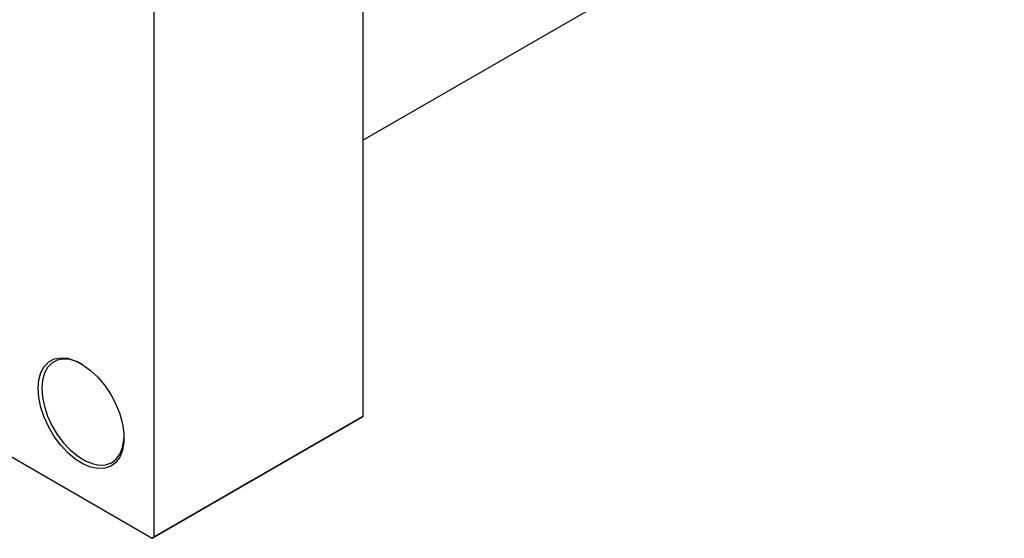
# Model space of a CAD drawing. Units: millimetres. Extents: x -152 to 461, y -142 to 318.
# Drawn here: x 6 to 192, y -142 to -44 of the extents above; entities that cross this region are included whole.
import ezdxf

# ---------------------------------------------------------------- set-up
doc = ezdxf.new("R2010")
doc.units = ezdxf.units.MM

msp = doc.modelspace()

# ---------------------------------------------------------------- linework, layer by layer
at = {"color": 7, "linetype": 'Continuous', "lineweight": 25}
for p, q in [((71.06, 14.78), (71.06, -119.15)), ((71.06, -66.87), (192.49, 3.21)), ((31.47, -8.07), (31.47, -142)), ((-59.67, -89.81), (31.11, -142.21)), ((31.47, -142), (71.06, -119.15)), ((71.06, -119.15), (70.71, -119.35)), ((70.71, -119.35), (31.11, -142.21)), ((31.11, -142.21), (31.47, -142))]:
    msp.add_line(p, q, dxfattribs=at)
at = {"color": 7, "linetype": 'Continuous', "lineweight": 25, "flags": 128}
for points in [[(9.55, -113.83), (9.68, -112.23), (10.06, -110.83), (10.7, -109.68), (11.55, -108.81), (12.61, -108.26), (13.82, -108.03), (15.16, -108.14), (16.59, -108.59), (18.04, -109.36), (19.49, -110.42), (20.87, -111.74), (22.16, -113.27), (23.3, -114.98), (24.26, -116.8), (25, -118.68), (25.52, -120.55), (25.78, -122.36), (25.78, -124.04), (25.52, -125.55), (25, -126.83), (24.26, -127.84), (23.3, -128.56), (22.16, -128.95), (20.87, -129.01), (19.49, -128.73), (18.04, -128.12), (16.59, -127.2), (15.16, -126.01), (13.82, -124.57), (12.61, -122.94), (11.55, -121.17), (10.7, -119.31), (10.06, -117.43), (9.68, -115.59), (9.55, -113.83)], [(17.86, -109.24), (16.99, -108.82), (15.63, -108.39), (14.35, -108.29), (13.18, -108.5), (12.17, -109.03), (11.35, -109.86), (10.75, -110.96), (10.38, -112.3), (10.25, -113.83)], [(10.25, -113.83), (10.38, -115.51), (10.75, -117.28), (11.35, -119.08), (12.17, -120.85), (13.18, -122.55), (14.35, -124.11), (15.63, -125.48), (16.99, -126.62), (18.38, -127.5), (19.76, -128.08), (21.09, -128.35), (22.32, -128.29), (23.41, -127.92), (24.32, -127.23), (25.04, -126.26), (25.53, -125.04), (25.78, -123.6), (25.81, -123.01)]]:
    msp.add_lwpolyline(points, dxfattribs=at)

doc.saveas('drawing.dxf')
